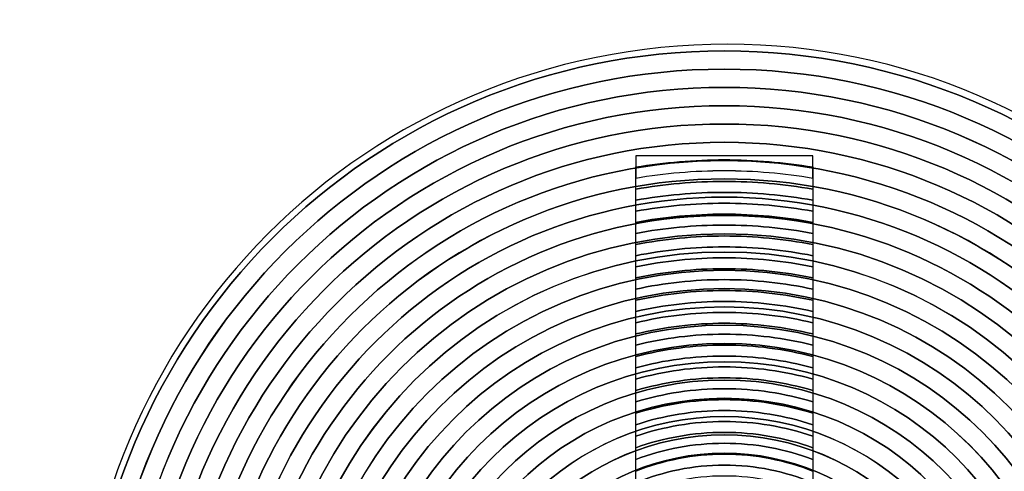
# Model space of a CAD drawing. Units: inches. Extents: x -245 to 245, y -144 to 532.
# Drawn here: x -74 to -70, y 362 to 364 of the extents above; entities that cross this region are included whole.
import ezdxf

# ---------------------------------------------------------------- set-up
doc = ezdxf.new("R2010")
doc.units = ezdxf.units.IN
doc.header["$MEASUREMENT"] = 0
doc.layers.add('Layer 1', color=7, linetype='Continuous')

msp = doc.modelspace()

# ---------------------------------------------------------------- linework, layer by layer
at = {"layer": 'Layer 1', "color": 250}
for points, knots in [([(-244.9157, 374.4219), (-244.9157, 374.4219), (185.0843, 374.4219), (185.0843, 374.4219), (185.0843, 374.4219), (185.0843, 374.4219), (185.0843, 289.4219), (185.0843, 289.4219), (185.0843, 289.4219), (185.0843, 289.4219), (-244.9157, 289.4219), (-244.9157, 289.4219), (-244.9157, 289.4219), (-244.9157, 289.4219), (-244.9157, 374.4219), (-244.9157, 374.4219)], [0, 0, 0, 0, 0.2, 0.2, 0.2, 0.2, 0.4, 0.4, 0.4, 0.4, 0.6, 0.6, 0.6, 0.6, 1, 1, 1, 1]), ([(-70.5386, 362.9617), (-70.6609, 362.984), (-70.7868, 362.9957), (-70.9155, 362.9957), (-70.9155, 362.9957), (-71.0442, 362.9957), (-71.1701, 362.984), (-71.2924, 362.9617), (-71.2924, 362.9617), (-71.2924, 362.9617), (-71.2924, 362.8672), (-71.2924, 362.8672), (-71.2924, 362.8672), (-71.1704, 362.8906), (-71.0444, 362.9029), (-70.9155, 362.9029), (-70.9155, 362.9029), (-70.7866, 362.9029), (-70.6606, 362.8906), (-70.5386, 362.8672), (-70.5386, 362.8672), (-70.5386, 362.8672), (-70.5386, 362.9617), (-70.5386, 362.9617)], [0, 0, 0, 0, 0.142857, 0.142857, 0.142857, 0.142857, 0.285714, 0.285714, 0.285714, 0.285714, 0.428571, 0.428571, 0.428571, 0.428571, 0.571429, 0.571429, 0.571429, 0.571429, 0.714286, 0.714286, 0.714286, 0.714286, 1, 1, 1, 1]), ([(-70.5386, 362.9144), (-70.6607, 362.9372), (-70.7867, 362.9493), (-70.9155, 362.9493), (-70.9155, 362.9493), (-71.0443, 362.9493), (-71.1703, 362.9372), (-71.2924, 362.9144), (-71.2924, 362.9144), (-71.2924, 362.9144), (-71.2924, 362.8199), (-71.2924, 362.8199), (-71.2924, 362.8199), (-71.1704, 362.8438), (-71.0445, 362.8565), (-70.9155, 362.8565), (-70.9155, 362.8565), (-70.7865, 362.8565), (-70.6606, 362.8438), (-70.5386, 362.8199), (-70.5386, 362.8199), (-70.5386, 362.8199), (-70.5386, 362.9144), (-70.5386, 362.9144)], [0, 0, 0, 0, 0.142857, 0.142857, 0.142857, 0.142857, 0.285714, 0.285714, 0.285714, 0.285714, 0.428571, 0.428571, 0.428571, 0.428571, 0.571429, 0.571429, 0.571429, 0.571429, 0.714286, 0.714286, 0.714286, 0.714286, 1, 1, 1, 1]), ([(-70.5386, 362.8672), (-70.6606, 362.8906), (-70.7866, 362.9029), (-70.9155, 362.9029), (-70.9155, 362.9029), (-71.0444, 362.9029), (-71.1704, 362.8906), (-71.2924, 362.8672), (-71.2924, 362.8672), (-71.2924, 362.8672), (-71.2924, 362.7727), (-71.2924, 362.7727), (-71.2924, 362.7727), (-71.1706, 362.7971), (-71.0445, 362.8101), (-70.9155, 362.8101), (-70.9155, 362.8101), (-70.7865, 362.8101), (-70.6604, 362.7971), (-70.5386, 362.7727), (-70.5386, 362.7727), (-70.5386, 362.7727), (-70.5386, 362.8672), (-70.5386, 362.8672)], [0, 0, 0, 0, 0.142857, 0.142857, 0.142857, 0.142857, 0.285714, 0.285714, 0.285714, 0.285714, 0.428571, 0.428571, 0.428571, 0.428571, 0.571429, 0.571429, 0.571429, 0.571429, 0.714286, 0.714286, 0.714286, 0.714286, 1, 1, 1, 1]), ([(-70.5386, 362.8199), (-70.6606, 362.8438), (-70.7865, 362.8565), (-70.9155, 362.8565), (-70.9155, 362.8565), (-71.0445, 362.8565), (-71.1704, 362.8438), (-71.2924, 362.8199), (-71.2924, 362.8199), (-71.2924, 362.8199), (-71.2924, 362.7254), (-71.2924, 362.7254), (-71.2924, 362.7254), (-71.1707, 362.7505), (-71.0446, 362.7637), (-70.9155, 362.7637), (-70.9155, 362.7637), (-70.7864, 362.7637), (-70.6603, 362.7505), (-70.5386, 362.7254), (-70.5386, 362.7254), (-70.5386, 362.7254), (-70.5386, 362.8199), (-70.5386, 362.8199)], [0, 0, 0, 0, 0.142857, 0.142857, 0.142857, 0.142857, 0.285714, 0.285714, 0.285714, 0.285714, 0.428571, 0.428571, 0.428571, 0.428571, 0.571429, 0.571429, 0.571429, 0.571429, 0.714286, 0.714286, 0.714286, 0.714286, 1, 1, 1, 1]), ([(-70.5386, 362.7727), (-70.6604, 362.7971), (-70.7865, 362.8101), (-70.9155, 362.8101), (-70.9155, 362.8101), (-71.0445, 362.8101), (-71.1706, 362.7971), (-71.2924, 362.7727), (-71.2924, 362.7727), (-71.2924, 362.7727), (-71.2924, 362.6779), (-71.2924, 362.6779), (-71.2924, 362.6779), (-71.1708, 362.7036), (-71.0448, 362.7173), (-70.9155, 362.7173), (-70.9155, 362.7173), (-70.7862, 362.7173), (-70.6602, 362.7036), (-70.5386, 362.6779), (-70.5386, 362.6779), (-70.5386, 362.6779), (-70.5386, 362.7727), (-70.5386, 362.7727)], [0, 0, 0, 0, 0.142857, 0.142857, 0.142857, 0.142857, 0.285714, 0.285714, 0.285714, 0.285714, 0.428571, 0.428571, 0.428571, 0.428571, 0.571429, 0.571429, 0.571429, 0.571429, 0.714286, 0.714286, 0.714286, 0.714286, 1, 1, 1, 1]), ([(-70.5386, 362.7254), (-70.6603, 362.7505), (-70.7864, 362.7637), (-70.9155, 362.7637), (-70.9155, 362.7637), (-71.0446, 362.7637), (-71.1707, 362.7505), (-71.2924, 362.7254), (-71.2924, 362.7254), (-71.2924, 362.7254), (-71.2924, 362.6304), (-71.2924, 362.6304), (-71.2924, 362.6304), (-71.171, 362.6569), (-71.0449, 362.6709), (-70.9155, 362.6709), (-70.9155, 362.6709), (-70.7861, 362.6709), (-70.66, 362.6569), (-70.5386, 362.6304), (-70.5386, 362.6304), (-70.5386, 362.6304), (-70.5386, 362.7254), (-70.5386, 362.7254)], [0, 0, 0, 0, 0.142857, 0.142857, 0.142857, 0.142857, 0.285714, 0.285714, 0.285714, 0.285714, 0.428571, 0.428571, 0.428571, 0.428571, 0.571429, 0.571429, 0.571429, 0.571429, 0.714286, 0.714286, 0.714286, 0.714286, 1, 1, 1, 1]), ([(-70.5386, 362.6779), (-70.6602, 362.7036), (-70.7862, 362.7173), (-70.9155, 362.7173), (-70.9155, 362.7173), (-71.0448, 362.7173), (-71.1708, 362.7036), (-71.2924, 362.6779), (-71.2924, 362.6779), (-71.2924, 362.6779), (-71.2924, 362.5829), (-71.2924, 362.5829), (-71.2924, 362.5829), (-71.1711, 362.6101), (-71.045, 362.6245), (-70.9155, 362.6245), (-70.9155, 362.6245), (-70.786, 362.6245), (-70.6599, 362.6101), (-70.5386, 362.5829), (-70.5386, 362.5829), (-70.5386, 362.5829), (-70.5386, 362.6779), (-70.5386, 362.6779)], [0, 0, 0, 0, 0.142857, 0.142857, 0.142857, 0.142857, 0.285714, 0.285714, 0.285714, 0.285714, 0.428571, 0.428571, 0.428571, 0.428571, 0.571429, 0.571429, 0.571429, 0.571429, 0.714286, 0.714286, 0.714286, 0.714286, 1, 1, 1, 1]), ([(-70.5386, 362.6304), (-70.66, 362.6569), (-70.7861, 362.6709), (-70.9155, 362.6709), (-70.9155, 362.6709), (-71.0449, 362.6709), (-71.171, 362.6569), (-71.2924, 362.6304), (-71.2924, 362.6304), (-71.2924, 362.6304), (-71.2924, 362.5354), (-71.2924, 362.5354), (-71.2924, 362.5354), (-71.1713, 362.5633), (-71.0451, 362.5781), (-70.9155, 362.5781), (-70.9155, 362.5781), (-70.7859, 362.5781), (-70.6597, 362.5633), (-70.5386, 362.5354), (-70.5386, 362.5354), (-70.5386, 362.5354), (-70.5386, 362.6304), (-70.5386, 362.6304)], [0, 0, 0, 0, 0.142857, 0.142857, 0.142857, 0.142857, 0.285714, 0.285714, 0.285714, 0.285714, 0.428571, 0.428571, 0.428571, 0.428571, 0.571429, 0.571429, 0.571429, 0.571429, 0.714286, 0.714286, 0.714286, 0.714286, 1, 1, 1, 1]), ([(-70.5386, 362.5829), (-70.6599, 362.6101), (-70.786, 362.6245), (-70.9155, 362.6245), (-70.9155, 362.6245), (-71.045, 362.6245), (-71.1711, 362.6101), (-71.2924, 362.5829), (-71.2924, 362.5829), (-71.2924, 362.5829), (-71.2924, 362.4876), (-71.2924, 362.4876), (-71.2924, 362.4876), (-71.1714, 362.5164), (-71.0453, 362.5317), (-70.9155, 362.5317), (-70.9155, 362.5317), (-70.7857, 362.5317), (-70.6596, 362.5164), (-70.5386, 362.4876), (-70.5386, 362.4876), (-70.5386, 362.4876), (-70.5386, 362.5829), (-70.5386, 362.5829)], [0, 0, 0, 0, 0.142857, 0.142857, 0.142857, 0.142857, 0.285714, 0.285714, 0.285714, 0.285714, 0.428571, 0.428571, 0.428571, 0.428571, 0.571429, 0.571429, 0.571429, 0.571429, 0.714286, 0.714286, 0.714286, 0.714286, 1, 1, 1, 1]), ([(-70.5386, 362.5354), (-70.6597, 362.5633), (-70.7859, 362.5781), (-70.9155, 362.5781), (-70.9155, 362.5781), (-71.0451, 362.5781), (-71.1713, 362.5633), (-71.2924, 362.5354), (-71.2924, 362.5354), (-71.2924, 362.5354), (-71.2924, 362.4398), (-71.2924, 362.4398), (-71.2924, 362.4398), (-71.1717, 362.4694), (-71.0454, 362.4853), (-70.9155, 362.4853), (-70.9155, 362.4853), (-70.7856, 362.4853), (-70.6593, 362.4694), (-70.5386, 362.4398), (-70.5386, 362.4398), (-70.5386, 362.4398), (-70.5386, 362.5354), (-70.5386, 362.5354)], [0, 0, 0, 0, 0.142857, 0.142857, 0.142857, 0.142857, 0.285714, 0.285714, 0.285714, 0.285714, 0.428571, 0.428571, 0.428571, 0.428571, 0.571429, 0.571429, 0.571429, 0.571429, 0.714286, 0.714286, 0.714286, 0.714286, 1, 1, 1, 1]), ([(-70.5386, 362.4876), (-70.6596, 362.5164), (-70.7857, 362.5317), (-70.9155, 362.5317), (-70.9155, 362.5317), (-71.0453, 362.5317), (-71.1714, 362.5164), (-71.2924, 362.4876), (-71.2924, 362.4876), (-71.2924, 362.4876), (-71.2924, 362.3921), (-71.2924, 362.3921), (-71.2924, 362.3921), (-71.1718, 362.4227), (-71.0456, 362.4389), (-70.9155, 362.4389), (-70.9155, 362.4389), (-70.7854, 362.4389), (-70.6592, 362.4227), (-70.5386, 362.3921), (-70.5386, 362.3921), (-70.5386, 362.3921), (-70.5386, 362.4876), (-70.5386, 362.4876)], [0, 0, 0, 0, 0.142857, 0.142857, 0.142857, 0.142857, 0.285714, 0.285714, 0.285714, 0.285714, 0.428571, 0.428571, 0.428571, 0.428571, 0.571429, 0.571429, 0.571429, 0.571429, 0.714286, 0.714286, 0.714286, 0.714286, 1, 1, 1, 1]), ([(-70.5386, 362.4398), (-70.6593, 362.4694), (-70.7856, 362.4853), (-70.9155, 362.4853), (-70.9155, 362.4853), (-71.0454, 362.4853), (-71.1717, 362.4694), (-71.2924, 362.4398), (-71.2924, 362.4398), (-71.2924, 362.4398), (-71.2924, 362.3441), (-71.2924, 362.3441), (-71.2924, 362.3441), (-71.172, 362.3756), (-71.0457, 362.3925), (-70.9155, 362.3925), (-70.9155, 362.3925), (-70.7853, 362.3925), (-70.659, 362.3756), (-70.5386, 362.3441), (-70.5386, 362.3441), (-70.5386, 362.3441), (-70.5386, 362.4398), (-70.5386, 362.4398)], [0, 0, 0, 0, 0.142857, 0.142857, 0.142857, 0.142857, 0.285714, 0.285714, 0.285714, 0.285714, 0.428571, 0.428571, 0.428571, 0.428571, 0.571429, 0.571429, 0.571429, 0.571429, 0.714286, 0.714286, 0.714286, 0.714286, 1, 1, 1, 1]), ([(-70.5386, 362.3921), (-70.6592, 362.4227), (-70.7854, 362.4389), (-70.9155, 362.4389), (-70.9155, 362.4389), (-71.0456, 362.4389), (-71.1718, 362.4227), (-71.2924, 362.3921), (-71.2924, 362.3921), (-71.2924, 362.3921), (-71.2924, 362.2961), (-71.2924, 362.2961), (-71.2924, 362.2961), (-71.1722, 362.3286), (-71.0459, 362.3461), (-70.9155, 362.3461), (-70.9155, 362.3461), (-70.7851, 362.3461), (-70.6588, 362.3286), (-70.5386, 362.2961), (-70.5386, 362.2961), (-70.5386, 362.2961), (-70.5386, 362.3921), (-70.5386, 362.3921)], [0, 0, 0, 0, 0.142857, 0.142857, 0.142857, 0.142857, 0.285714, 0.285714, 0.285714, 0.285714, 0.428571, 0.428571, 0.428571, 0.428571, 0.571429, 0.571429, 0.571429, 0.571429, 0.714286, 0.714286, 0.714286, 0.714286, 1, 1, 1, 1]), ([(-70.5386, 362.3441), (-70.659, 362.3756), (-70.7853, 362.3925), (-70.9155, 362.3925), (-70.9155, 362.3925), (-71.0457, 362.3925), (-71.172, 362.3756), (-71.2924, 362.3441), (-71.2924, 362.3441), (-71.2924, 362.3441), (-71.2924, 362.248), (-71.2924, 362.248), (-71.2924, 362.248), (-71.1725, 362.2817), (-71.0461, 362.2997), (-70.9155, 362.2997), (-70.9155, 362.2997), (-70.7849, 362.2997), (-70.6585, 362.2817), (-70.5386, 362.248), (-70.5386, 362.248), (-70.5386, 362.248), (-70.5386, 362.3441), (-70.5386, 362.3441)], [0, 0, 0, 0, 0.142857, 0.142857, 0.142857, 0.142857, 0.285714, 0.285714, 0.285714, 0.285714, 0.428571, 0.428571, 0.428571, 0.428571, 0.571429, 0.571429, 0.571429, 0.571429, 0.714286, 0.714286, 0.714286, 0.714286, 1, 1, 1, 1]), ([(-70.5386, 362.2961), (-70.6588, 362.3286), (-70.7851, 362.3461), (-70.9155, 362.3461), (-70.9155, 362.3461), (-71.0459, 362.3461), (-71.1722, 362.3286), (-71.2924, 362.2961), (-71.2924, 362.2961), (-71.2924, 362.2961), (-71.2924, 362.1997), (-71.2924, 362.1997), (-71.2924, 362.1997), (-71.1728, 362.2345), (-71.0463, 362.2533), (-70.9155, 362.2533), (-70.9155, 362.2533), (-70.7847, 362.2533), (-70.6582, 362.2345), (-70.5386, 362.1997), (-70.5386, 362.1997), (-70.5386, 362.1997), (-70.5386, 362.2961), (-70.5386, 362.2961)], [0, 0, 0, 0, 0.142857, 0.142857, 0.142857, 0.142857, 0.285714, 0.285714, 0.285714, 0.285714, 0.428571, 0.428571, 0.428571, 0.428571, 0.571429, 0.571429, 0.571429, 0.571429, 0.714286, 0.714286, 0.714286, 0.714286, 1, 1, 1, 1]), ([(-70.5386, 362.248), (-70.6585, 362.2817), (-70.7849, 362.2997), (-70.9155, 362.2997), (-70.9155, 362.2997), (-71.0461, 362.2997), (-71.1725, 362.2817), (-71.2924, 362.248), (-71.2924, 362.248), (-71.2924, 362.248), (-71.2924, 362.1513), (-71.2924, 362.1513), (-71.2924, 362.1513), (-71.1731, 362.1874), (-71.0466, 362.2069), (-70.9155, 362.2069), (-70.9155, 362.2069), (-70.7844, 362.2069), (-70.6579, 362.1874), (-70.5386, 362.1513), (-70.5386, 362.1513), (-70.5386, 362.1513), (-70.5386, 362.248), (-70.5386, 362.248)], [0, 0, 0, 0, 0.142857, 0.142857, 0.142857, 0.142857, 0.285714, 0.285714, 0.285714, 0.285714, 0.428571, 0.428571, 0.428571, 0.428571, 0.571429, 0.571429, 0.571429, 0.571429, 0.714286, 0.714286, 0.714286, 0.714286, 1, 1, 1, 1]), ([(-70.5386, 362.1997), (-70.6582, 362.2345), (-70.7847, 362.2533), (-70.9155, 362.2533), (-70.9155, 362.2533), (-71.0463, 362.2533), (-71.1728, 362.2345), (-71.2924, 362.1997), (-71.2924, 362.1997), (-71.2924, 362.1997), (-71.2924, 362.1028), (-71.2924, 362.1028), (-71.2924, 362.1028), (-71.1735, 362.1403), (-71.0468, 362.1605), (-70.9155, 362.1605), (-70.9155, 362.1605), (-70.7842, 362.1605), (-70.6575, 362.1403), (-70.5386, 362.1028), (-70.5386, 362.1028), (-70.5386, 362.1028), (-70.5386, 362.1997), (-70.5386, 362.1997)], [0, 0, 0, 0, 0.142857, 0.142857, 0.142857, 0.142857, 0.285714, 0.285714, 0.285714, 0.285714, 0.428571, 0.428571, 0.428571, 0.428571, 0.571429, 0.571429, 0.571429, 0.571429, 0.714286, 0.714286, 0.714286, 0.714286, 1, 1, 1, 1]), ([(-70.5386, 362.1513), (-70.6579, 362.1874), (-70.7844, 362.2069), (-70.9155, 362.2069), (-70.9155, 362.2069), (-71.0466, 362.2069), (-71.1731, 362.1874), (-71.2924, 362.1513), (-71.2924, 362.1513), (-71.2924, 362.1513), (-71.2924, 362.054), (-71.2924, 362.054), (-71.2924, 362.054), (-71.1738, 362.093), (-71.0471, 362.1141), (-70.9155, 362.1141), (-70.9155, 362.1141), (-70.7839, 362.1141), (-70.6572, 362.093), (-70.5386, 362.054), (-70.5386, 362.054), (-70.5386, 362.054), (-70.5386, 362.1513), (-70.5386, 362.1513)], [0, 0, 0, 0, 0.142857, 0.142857, 0.142857, 0.142857, 0.285714, 0.285714, 0.285714, 0.285714, 0.428571, 0.428571, 0.428571, 0.428571, 0.571429, 0.571429, 0.571429, 0.571429, 0.714286, 0.714286, 0.714286, 0.714286, 1, 1, 1, 1]), ([(-70.5386, 362.1028), (-70.6575, 362.1403), (-70.7842, 362.1605), (-70.9155, 362.1605), (-70.9155, 362.1605), (-71.0468, 362.1605), (-71.1735, 362.1403), (-71.2924, 362.1028), (-71.2924, 362.1028), (-71.2924, 362.1028), (-71.2924, 362.005), (-71.2924, 362.005), (-71.2924, 362.005), (-71.1742, 362.0456), (-71.0474, 362.0677), (-70.9155, 362.0677), (-70.9155, 362.0677), (-70.7836, 362.0677), (-70.6568, 362.0456), (-70.5386, 362.005), (-70.5386, 362.005), (-70.5386, 362.005), (-70.5386, 362.1028), (-70.5386, 362.1028)], [0, 0, 0, 0, 0.142857, 0.142857, 0.142857, 0.142857, 0.285714, 0.285714, 0.285714, 0.285714, 0.428571, 0.428571, 0.428571, 0.428571, 0.571429, 0.571429, 0.571429, 0.571429, 0.714286, 0.714286, 0.714286, 0.714286, 1, 1, 1, 1]), ([(-70.5386, 362.054), (-70.6572, 362.093), (-70.7839, 362.1141), (-70.9155, 362.1141), (-70.9155, 362.1141), (-71.0471, 362.1141), (-71.1738, 362.093), (-71.2924, 362.054), (-71.2924, 362.054), (-71.2924, 362.054), (-71.2924, 361.9558), (-71.2924, 361.9558), (-71.2924, 361.9558), (-71.1746, 361.9982), (-71.0478, 362.0213), (-70.9155, 362.0213), (-70.9155, 362.0213), (-70.7832, 362.0213), (-70.6564, 361.9982), (-70.5386, 361.9558), (-70.5386, 361.9558), (-70.5386, 361.9558), (-70.5386, 362.054), (-70.5386, 362.054)], [0, 0, 0, 0, 0.142857, 0.142857, 0.142857, 0.142857, 0.285714, 0.285714, 0.285714, 0.285714, 0.428571, 0.428571, 0.428571, 0.428571, 0.571429, 0.571429, 0.571429, 0.571429, 0.714286, 0.714286, 0.714286, 0.714286, 1, 1, 1, 1]), ([(-70.5386, 362.005), (-70.6568, 362.0456), (-70.7836, 362.0677), (-70.9155, 362.0677), (-70.9155, 362.0677), (-71.0474, 362.0677), (-71.1742, 362.0456), (-71.2924, 362.005), (-71.2924, 362.005), (-71.2924, 362.005), (-71.2924, 361.9063), (-71.2924, 361.9063), (-71.2924, 361.9063), (-71.1752, 361.9506), (-71.0482, 361.9749), (-70.9155, 361.9749), (-70.9155, 361.9749), (-70.7828, 361.9749), (-70.6558, 361.9506), (-70.5386, 361.9063), (-70.5386, 361.9063), (-70.5386, 361.9063), (-70.5386, 362.005), (-70.5386, 362.005)], [0, 0, 0, 0, 0.142857, 0.142857, 0.142857, 0.142857, 0.285714, 0.285714, 0.285714, 0.285714, 0.428571, 0.428571, 0.428571, 0.428571, 0.571429, 0.571429, 0.571429, 0.571429, 0.714286, 0.714286, 0.714286, 0.714286, 1, 1, 1, 1]), ([(-70.5386, 361.9558), (-70.6564, 361.9982), (-70.7832, 362.0213), (-70.9155, 362.0213), (-70.9155, 362.0213), (-71.0478, 362.0213), (-71.1746, 361.9982), (-71.2924, 361.9558), (-71.2924, 361.9558), (-71.2924, 361.9558), (-71.2924, 361.8566), (-71.2924, 361.8566), (-71.2924, 361.8566), (-71.1758, 361.903), (-71.0486, 361.9285), (-70.9155, 361.9285), (-70.9155, 361.9285), (-70.7824, 361.9285), (-70.6552, 361.903), (-70.5386, 361.8566), (-70.5386, 361.8566), (-70.5386, 361.8566), (-70.5386, 361.9558), (-70.5386, 361.9558)], [0, 0, 0, 0, 0.142857, 0.142857, 0.142857, 0.142857, 0.285714, 0.285714, 0.285714, 0.285714, 0.428571, 0.428571, 0.428571, 0.428571, 0.571429, 0.571429, 0.571429, 0.571429, 0.714286, 0.714286, 0.714286, 0.714286, 1, 1, 1, 1]), ([(-70.5386, 361.9063), (-70.6558, 361.9506), (-70.7828, 361.9749), (-70.9155, 361.9749), (-70.9155, 361.9749), (-71.0482, 361.9749), (-71.1752, 361.9506), (-71.2924, 361.9063), (-71.2924, 361.9063), (-71.2924, 361.9063), (-71.2924, 361.8065), (-71.2924, 361.8065), (-71.2924, 361.8065), (-71.1764, 361.8552), (-71.0491, 361.8821), (-70.9155, 361.8821), (-70.9155, 361.8821), (-70.7819, 361.8821), (-70.6546, 361.8552), (-70.5386, 361.8065), (-70.5386, 361.8065), (-70.5386, 361.8065), (-70.5386, 361.9063), (-70.5386, 361.9063)], [0, 0, 0, 0, 0.142857, 0.142857, 0.142857, 0.142857, 0.285714, 0.285714, 0.285714, 0.285714, 0.428571, 0.428571, 0.428571, 0.428571, 0.571429, 0.571429, 0.571429, 0.571429, 0.714286, 0.714286, 0.714286, 0.714286, 1, 1, 1, 1]), ([(-70.5386, 361.8566), (-70.6552, 361.903), (-70.7824, 361.9285), (-70.9155, 361.9285), (-70.9155, 361.9285), (-71.0486, 361.9285), (-71.1758, 361.903), (-71.2924, 361.8566), (-71.2924, 361.8566), (-71.2924, 361.8566), (-71.2924, 361.7559), (-71.2924, 361.7559), (-71.2924, 361.7559), (-71.1772, 361.8072), (-71.0497, 361.8357), (-70.9155, 361.8357), (-70.9155, 361.8357), (-70.7813, 361.8357), (-70.6538, 361.8072), (-70.5386, 361.7559), (-70.5386, 361.7559), (-70.5386, 361.7559), (-70.5386, 361.8566), (-70.5386, 361.8566)], [0, 0, 0, 0, 0.142857, 0.142857, 0.142857, 0.142857, 0.285714, 0.285714, 0.285714, 0.285714, 0.428571, 0.428571, 0.428571, 0.428571, 0.571429, 0.571429, 0.571429, 0.571429, 0.714286, 0.714286, 0.714286, 0.714286, 1, 1, 1, 1]), ([(-70.5386, 361.8065), (-70.6546, 361.8552), (-70.7819, 361.8821), (-70.9155, 361.8821), (-70.9155, 361.8821), (-71.0491, 361.8821), (-71.1764, 361.8552), (-71.2924, 361.8065), (-71.2924, 361.8065), (-71.2924, 361.8065), (-71.2924, 361.7048), (-71.2924, 361.7048), (-71.2924, 361.7048), (-71.1781, 361.7589), (-71.0503, 361.7893), (-70.9155, 361.7893), (-70.9155, 361.7893), (-70.7807, 361.7893), (-70.6529, 361.7589), (-70.5386, 361.7048), (-70.5386, 361.7048), (-70.5386, 361.7048), (-70.5386, 361.8065), (-70.5386, 361.8065)], [0, 0, 0, 0, 0.142857, 0.142857, 0.142857, 0.142857, 0.285714, 0.285714, 0.285714, 0.285714, 0.428571, 0.428571, 0.428571, 0.428571, 0.571429, 0.571429, 0.571429, 0.571429, 0.714286, 0.714286, 0.714286, 0.714286, 1, 1, 1, 1])]:
    msp.add_open_spline(points, degree=3, knots=knots, dxfattribs=at)
at = {"layer": 'Layer 1', "color": 7, "lineweight": 50}
msp.add_open_spline([(-54.2443, 368.1661), (-54.2443, 368.1661), (-30.4183, 368.172), (-30.4183, 368.172), (-30.4183, 368.172), (-30.4183, 368.172), (-23.4157, 360.5222), (-23.4157, 360.5222), (-23.4157, 360.5222), (-23.4157, 360.5222), (-23.4157, 333.172), (-23.4157, 333.172), (-23.4157, 333.172), (-23.4157, 333.172), (-80.9157, 333.172), (-80.9157, 333.172), (-80.9157, 333.172), (-80.9157, 333.172), (-80.9157, 368.172), (-80.9157, 368.172)], degree=3, knots=[0, 0, 0, 0, 0.166667, 0.166667, 0.166667, 0.166667, 0.333333, 0.333333, 0.333333, 0.333333, 0.5, 0.5, 0.5, 0.5, 0.666667, 0.666667, 0.666667, 0.666667, 1, 1, 1, 1], dxfattribs=at)
at = {"layer": 'Layer 1', "color": 251}
for points, knots in [([(-70.9015, 363.6717), (-69.3939, 363.6717), (-68.1655, 362.4433), (-68.1655, 360.9077), (-68.1655, 360.9077), (-68.1655, 359.4001), (-69.3939, 358.1717), (-70.9015, 358.1717), (-70.9015, 358.1717), (-72.4371, 358.1717), (-73.6655, 359.4001), (-73.6655, 360.9077), (-73.6655, 360.9077), (-73.6655, 362.4433), (-72.4371, 363.6717), (-70.9015, 363.6717)], [0, 0, 0, 0, 0.2, 0.2, 0.2, 0.2, 0.4, 0.4, 0.4, 0.4, 0.6, 0.6, 0.6, 0.6, 1, 1, 1, 1]), ([(-70.9015, 363.6717), (-69.3939, 363.6717), (-68.1655, 362.4433), (-68.1655, 360.9077), (-68.1655, 360.9077), (-68.1655, 359.4001), (-69.3939, 358.1717), (-70.9015, 358.1717), (-70.9015, 358.1717), (-72.4371, 358.1717), (-73.6655, 359.4001), (-73.6655, 360.9077), (-73.6655, 360.9077), (-73.6655, 362.4433), (-72.4371, 363.6717), (-70.9015, 363.6717)], [0, 0, 0, 0, 0.2, 0.2, 0.2, 0.2, 0.4, 0.4, 0.4, 0.4, 0.6, 0.6, 0.6, 0.6, 1, 1, 1, 1]), ([(-68.1933, 360.9217), (-68.1933, 359.4184), (-69.4122, 358.1995), (-70.9155, 358.1995), (-70.9155, 358.1995), (-72.4188, 358.1995), (-73.6377, 359.4184), (-73.6377, 360.9217), (-73.6377, 360.9217), (-73.6377, 362.425), (-72.4188, 363.6439), (-70.9155, 363.6439), (-70.9155, 363.6439), (-69.4122, 363.6439), (-68.1933, 362.425), (-68.1933, 360.9217)], [0, 0, 0, 0, 0.2, 0.2, 0.2, 0.2, 0.4, 0.4, 0.4, 0.4, 0.6, 0.6, 0.6, 0.6, 1, 1, 1, 1]), ([(-68.1933, 360.9217), (-68.1933, 362.425), (-69.4122, 363.6439), (-70.9155, 363.6439), (-70.9155, 363.6439), (-72.4188, 363.6439), (-73.6377, 362.425), (-73.6377, 360.9217), (-73.6377, 360.9217), (-73.6377, 359.4184), (-72.4188, 358.1995), (-70.9155, 358.1995), (-70.9155, 358.1995), (-69.4122, 358.1995), (-68.1933, 359.4184), (-68.1933, 360.9217)], [0, 0, 0, 0, 0.2, 0.2, 0.2, 0.2, 0.4, 0.4, 0.4, 0.4, 0.6, 0.6, 0.6, 0.6, 1, 1, 1, 1]), ([(-68.271, 360.9217), (-68.271, 362.382), (-69.4552, 363.5662), (-70.9155, 363.5662), (-70.9155, 363.5662), (-72.3758, 363.5662), (-73.56, 362.382), (-73.56, 360.9217), (-73.56, 360.9217), (-73.56, 359.4614), (-72.3758, 358.2772), (-70.9155, 358.2772), (-70.9155, 358.2772), (-69.4552, 358.2772), (-68.271, 359.4614), (-68.271, 360.9217)], [0, 0, 0, 0, 0.2, 0.2, 0.2, 0.2, 0.4, 0.4, 0.4, 0.4, 0.6, 0.6, 0.6, 0.6, 1, 1, 1, 1]), ([(-68.2711, 360.9217), (-68.2711, 359.4614), (-69.4552, 358.2773), (-70.9155, 358.2773), (-70.9155, 358.2773), (-72.3758, 358.2773), (-73.5599, 359.4614), (-73.5599, 360.9217), (-73.5599, 360.9217), (-73.5599, 362.382), (-72.3758, 363.5661), (-70.9155, 363.5661), (-70.9155, 363.5661), (-69.4552, 363.5661), (-68.2711, 362.382), (-68.2711, 360.9217)], [0, 0, 0, 0, 0.2, 0.2, 0.2, 0.2, 0.4, 0.4, 0.4, 0.4, 0.6, 0.6, 0.6, 0.6, 1, 1, 1, 1]), ([(-68.3487, 360.9217), (-68.3487, 359.5043), (-69.4981, 358.3549), (-70.9155, 358.3549), (-70.9155, 358.3549), (-72.3329, 358.3549), (-73.4823, 359.5043), (-73.4823, 360.9217), (-73.4823, 360.9217), (-73.4823, 362.3391), (-72.3329, 363.4885), (-70.9155, 363.4885), (-70.9155, 363.4885), (-69.4981, 363.4885), (-68.3487, 362.3391), (-68.3487, 360.9217)], [0, 0, 0, 0, 0.2, 0.2, 0.2, 0.2, 0.4, 0.4, 0.4, 0.4, 0.6, 0.6, 0.6, 0.6, 1, 1, 1, 1]), ([(-68.3488, 360.9217), (-68.3488, 362.3391), (-69.4981, 363.4884), (-70.9155, 363.4884), (-70.9155, 363.4884), (-72.3329, 363.4884), (-73.4822, 362.3391), (-73.4822, 360.9217), (-73.4822, 360.9217), (-73.4822, 359.5043), (-72.3329, 358.355), (-70.9155, 358.355), (-70.9155, 358.355), (-69.4981, 358.355), (-68.3488, 359.5043), (-68.3488, 360.9217)], [0, 0, 0, 0, 0.2, 0.2, 0.2, 0.2, 0.4, 0.4, 0.4, 0.4, 0.6, 0.6, 0.6, 0.6, 1, 1, 1, 1]), ([(-68.4266, 360.9217), (-68.4266, 359.5473), (-69.5411, 358.4328), (-70.9155, 358.4328), (-70.9155, 358.4328), (-72.2899, 358.4328), (-73.4044, 359.5473), (-73.4044, 360.9217), (-73.4044, 360.9217), (-73.4044, 362.2961), (-72.2899, 363.4106), (-70.9155, 363.4106), (-70.9155, 363.4106), (-69.5411, 363.4106), (-68.4266, 362.2961), (-68.4266, 360.9217)], [0, 0, 0, 0, 0.2, 0.2, 0.2, 0.2, 0.4, 0.4, 0.4, 0.4, 0.6, 0.6, 0.6, 0.6, 1, 1, 1, 1]), ([(-68.4266, 360.9217), (-68.4266, 362.2961), (-69.5411, 363.4106), (-70.9155, 363.4106), (-70.9155, 363.4106), (-72.2899, 363.4106), (-73.4044, 362.2961), (-73.4044, 360.9217), (-73.4044, 360.9217), (-73.4044, 359.5473), (-72.2899, 358.4328), (-70.9155, 358.4328), (-70.9155, 358.4328), (-69.5411, 358.4328), (-68.4266, 359.5473), (-68.4266, 360.9217)], [0, 0, 0, 0, 0.2, 0.2, 0.2, 0.2, 0.4, 0.4, 0.4, 0.4, 0.6, 0.6, 0.6, 0.6, 1, 1, 1, 1]), ([(-68.5044, 360.9217), (-68.5044, 359.5902), (-69.584, 358.5106), (-70.9155, 358.5106), (-70.9155, 358.5106), (-72.247, 358.5106), (-73.3266, 359.5902), (-73.3266, 360.9217), (-73.3266, 360.9217), (-73.3266, 362.2532), (-72.247, 363.3328), (-70.9155, 363.3328), (-70.9155, 363.3328), (-69.584, 363.3328), (-68.5044, 362.2532), (-68.5044, 360.9217)], [0, 0, 0, 0, 0.2, 0.2, 0.2, 0.2, 0.4, 0.4, 0.4, 0.4, 0.6, 0.6, 0.6, 0.6, 1, 1, 1, 1]), ([(-68.5044, 360.9217), (-68.5044, 362.2532), (-69.584, 363.3328), (-70.9155, 363.3328), (-70.9155, 363.3328), (-72.247, 363.3328), (-73.3266, 362.2532), (-73.3266, 360.9217), (-73.3266, 360.9217), (-73.3266, 359.5902), (-72.247, 358.5106), (-70.9155, 358.5106), (-70.9155, 358.5106), (-69.584, 358.5106), (-68.5044, 359.5902), (-68.5044, 360.9217)], [0, 0, 0, 0, 0.2, 0.2, 0.2, 0.2, 0.4, 0.4, 0.4, 0.4, 0.6, 0.6, 0.6, 0.6, 1, 1, 1, 1]), ([(-68.5822, 360.9217), (-68.5822, 359.6332), (-69.627, 358.5884), (-70.9155, 358.5884), (-70.9155, 358.5884), (-72.204, 358.5884), (-73.2488, 359.6332), (-73.2488, 360.9217), (-73.2488, 360.9217), (-73.2488, 362.2102), (-72.204, 363.255), (-70.9155, 363.255), (-70.9155, 363.255), (-69.627, 363.255), (-68.5822, 362.2102), (-68.5822, 360.9217)], [0, 0, 0, 0, 0.2, 0.2, 0.2, 0.2, 0.4, 0.4, 0.4, 0.4, 0.6, 0.6, 0.6, 0.6, 1, 1, 1, 1]), ([(-68.5822, 360.9217), (-68.5822, 362.2102), (-69.627, 363.255), (-70.9155, 363.255), (-70.9155, 363.255), (-72.204, 363.255), (-73.2488, 362.2102), (-73.2488, 360.9217), (-73.2488, 360.9217), (-73.2488, 359.6332), (-72.204, 358.5884), (-70.9155, 358.5884), (-70.9155, 358.5884), (-69.627, 358.5884), (-68.5822, 359.6332), (-68.5822, 360.9217)], [0, 0, 0, 0, 0.2, 0.2, 0.2, 0.2, 0.4, 0.4, 0.4, 0.4, 0.6, 0.6, 0.6, 0.6, 1, 1, 1, 1]), ([(-68.6599, 360.9217), (-68.6599, 362.1673), (-69.6699, 363.1773), (-70.9155, 363.1773), (-70.9155, 363.1773), (-72.1611, 363.1773), (-73.1711, 362.1673), (-73.1711, 360.9217), (-73.1711, 360.9217), (-73.1711, 359.6761), (-72.1611, 358.6661), (-70.9155, 358.6661), (-70.9155, 358.6661), (-69.6699, 358.6661), (-68.6599, 359.6761), (-68.6599, 360.9217)], [0, 0, 0, 0, 0.2, 0.2, 0.2, 0.2, 0.4, 0.4, 0.4, 0.4, 0.6, 0.6, 0.6, 0.6, 1, 1, 1, 1]), ([(-68.66, 360.9217), (-68.66, 359.6762), (-69.67, 358.6662), (-70.9155, 358.6662), (-70.9155, 358.6662), (-72.161, 358.6662), (-73.171, 359.6762), (-73.171, 360.9217), (-73.171, 360.9217), (-73.171, 362.1672), (-72.161, 363.1772), (-70.9155, 363.1772), (-70.9155, 363.1772), (-69.67, 363.1772), (-68.66, 362.1672), (-68.66, 360.9217)], [0, 0, 0, 0, 0.2, 0.2, 0.2, 0.2, 0.4, 0.4, 0.4, 0.4, 0.6, 0.6, 0.6, 0.6, 1, 1, 1, 1]), ([(-71.2924, 363.1029), (-71.2924, 363.1029), (-71.2924, 363.1971), (-71.2924, 363.1971), (-71.2924, 363.1971), (-71.2924, 363.1971), (-70.5386, 363.1971), (-70.5386, 363.1971), (-70.5386, 363.1971), (-70.5386, 363.1971), (-70.5386, 363.1029), (-70.5386, 363.1029), (-70.5386, 363.1029), (-70.6611, 363.1238), (-70.787, 363.1348), (-70.9155, 363.1348), (-70.9155, 363.1348), (-71.044, 363.1348), (-71.1699, 363.1238), (-71.2924, 363.1029)], [0, 0, 0, 0, 0.166667, 0.166667, 0.166667, 0.166667, 0.333333, 0.333333, 0.333333, 0.333333, 0.5, 0.5, 0.5, 0.5, 0.666667, 0.666667, 0.666667, 0.666667, 1, 1, 1, 1]), ([(-70.5386, 363.15), (-70.6612, 363.1704), (-70.7871, 363.1813), (-70.9155, 363.1813), (-70.9155, 363.1813), (-71.0439, 363.1813), (-71.1698, 363.1704), (-71.2924, 363.15), (-71.2924, 363.15), (-71.2924, 363.15), (-71.2924, 363.0559), (-71.2924, 363.0559), (-71.2924, 363.0559), (-71.17, 363.0773), (-71.044, 363.0885), (-70.9155, 363.0885), (-70.9155, 363.0885), (-70.787, 363.0885), (-70.661, 363.0773), (-70.5386, 363.0559), (-70.5386, 363.0559), (-70.5386, 363.0559), (-70.5386, 363.15), (-70.5386, 363.15)], [0, 0, 0, 0, 0.142857, 0.142857, 0.142857, 0.142857, 0.285714, 0.285714, 0.285714, 0.285714, 0.428571, 0.428571, 0.428571, 0.428571, 0.571429, 0.571429, 0.571429, 0.571429, 0.714286, 0.714286, 0.714286, 0.714286, 1, 1, 1, 1]), ([(-70.5386, 363.103), (-70.6612, 363.1239), (-70.787, 363.1349), (-70.9155, 363.1349), (-70.9155, 363.1349), (-71.044, 363.1349), (-71.1698, 363.1239), (-71.2924, 363.103), (-71.2924, 363.103), (-71.2924, 363.103), (-71.2924, 363.0089), (-71.2924, 363.0089), (-71.2924, 363.0089), (-71.17, 363.0307), (-71.0441, 363.0421), (-70.9155, 363.0421), (-70.9155, 363.0421), (-70.7869, 363.0421), (-70.661, 363.0307), (-70.5386, 363.0089), (-70.5386, 363.0089), (-70.5386, 363.0089), (-70.5386, 363.103), (-70.5386, 363.103)], [0, 0, 0, 0, 0.142857, 0.142857, 0.142857, 0.142857, 0.285714, 0.285714, 0.285714, 0.285714, 0.428571, 0.428571, 0.428571, 0.428571, 0.571429, 0.571429, 0.571429, 0.571429, 0.714286, 0.714286, 0.714286, 0.714286, 1, 1, 1, 1]), ([(-68.7376, 360.9217), (-68.7376, 359.719), (-69.7128, 358.7438), (-70.9155, 358.7438), (-70.9155, 358.7438), (-72.1182, 358.7438), (-73.0934, 359.719), (-73.0934, 360.9217), (-73.0934, 360.9217), (-73.0934, 362.1244), (-72.1182, 363.0996), (-70.9155, 363.0996), (-70.9155, 363.0996), (-69.7128, 363.0996), (-68.7376, 362.1244), (-68.7376, 360.9217)], [0, 0, 0, 0, 0.2, 0.2, 0.2, 0.2, 0.4, 0.4, 0.4, 0.4, 0.6, 0.6, 0.6, 0.6, 1, 1, 1, 1]), ([(-68.7377, 360.9217), (-68.7377, 362.1243), (-69.7129, 363.0995), (-70.9155, 363.0995), (-70.9155, 363.0995), (-72.1181, 363.0995), (-73.0933, 362.1243), (-73.0933, 360.9217), (-73.0933, 360.9217), (-73.0933, 359.7191), (-72.1181, 358.7439), (-70.9155, 358.7439), (-70.9155, 358.7439), (-69.7129, 358.7439), (-68.7377, 359.7191), (-68.7377, 360.9217)], [0, 0, 0, 0, 0.2, 0.2, 0.2, 0.2, 0.4, 0.4, 0.4, 0.4, 0.6, 0.6, 0.6, 0.6, 1, 1, 1, 1]), ([(-70.5386, 363.0559), (-70.661, 363.0773), (-70.787, 363.0885), (-70.9155, 363.0885), (-70.9155, 363.0885), (-71.044, 363.0885), (-71.17, 363.0773), (-71.2924, 363.0559), (-71.2924, 363.0559), (-71.2924, 363.0559), (-71.2924, 362.9617), (-71.2924, 362.9617), (-71.2924, 362.9617), (-71.1701, 362.984), (-71.0442, 362.9957), (-70.9155, 362.9957), (-70.9155, 362.9957), (-70.7868, 362.9957), (-70.6609, 362.984), (-70.5386, 362.9617), (-70.5386, 362.9617), (-70.5386, 362.9617), (-70.5386, 363.0559), (-70.5386, 363.0559)], [0, 0, 0, 0, 0.142857, 0.142857, 0.142857, 0.142857, 0.285714, 0.285714, 0.285714, 0.285714, 0.428571, 0.428571, 0.428571, 0.428571, 0.571429, 0.571429, 0.571429, 0.571429, 0.714286, 0.714286, 0.714286, 0.714286, 1, 1, 1, 1]), ([(-68.8155, 360.9217), (-68.8155, 359.762), (-69.7558, 358.8217), (-70.9155, 358.8217), (-70.9155, 358.8217), (-72.0752, 358.8217), (-73.0155, 359.762), (-73.0155, 360.9217), (-73.0155, 360.9217), (-73.0155, 362.0814), (-72.0752, 363.0217), (-70.9155, 363.0217), (-70.9155, 363.0217), (-69.7558, 363.0217), (-68.8155, 362.0814), (-68.8155, 360.9217)], [0, 0, 0, 0, 0.2, 0.2, 0.2, 0.2, 0.4, 0.4, 0.4, 0.4, 0.6, 0.6, 0.6, 0.6, 1, 1, 1, 1]), ([(-68.8155, 360.9217), (-68.8155, 362.0814), (-69.7558, 363.0217), (-70.9155, 363.0217), (-70.9155, 363.0217), (-72.0752, 363.0217), (-73.0155, 362.0814), (-73.0155, 360.9217), (-73.0155, 360.9217), (-73.0155, 359.762), (-72.0752, 358.8217), (-70.9155, 358.8217), (-70.9155, 358.8217), (-69.7558, 358.8217), (-68.8155, 359.762), (-68.8155, 360.9217)], [0, 0, 0, 0, 0.2, 0.2, 0.2, 0.2, 0.4, 0.4, 0.4, 0.4, 0.6, 0.6, 0.6, 0.6, 1, 1, 1, 1]), ([(-68.8933, 360.9217), (-68.8933, 359.805), (-69.7988, 358.8995), (-70.9155, 358.8995), (-70.9155, 358.8995), (-72.0322, 358.8995), (-72.9377, 359.805), (-72.9377, 360.9217), (-72.9377, 360.9217), (-72.9377, 362.0384), (-72.0322, 362.9439), (-70.9155, 362.9439), (-70.9155, 362.9439), (-69.7988, 362.9439), (-68.8933, 362.0384), (-68.8933, 360.9217)], [0, 0, 0, 0, 0.2, 0.2, 0.2, 0.2, 0.4, 0.4, 0.4, 0.4, 0.6, 0.6, 0.6, 0.6, 1, 1, 1, 1]), ([(-68.9711, 360.9217), (-68.9711, 359.848), (-69.8418, 358.9773), (-70.9155, 358.9773), (-70.9155, 358.9773), (-71.9892, 358.9773), (-72.8599, 359.848), (-72.8599, 360.9217), (-72.8599, 360.9217), (-72.8599, 361.9954), (-71.9892, 362.8661), (-70.9155, 362.8661), (-70.9155, 362.8661), (-69.8418, 362.8661), (-68.9711, 361.9954), (-68.9711, 360.9217)], [0, 0, 0, 0, 0.2, 0.2, 0.2, 0.2, 0.4, 0.4, 0.4, 0.4, 0.6, 0.6, 0.6, 0.6, 1, 1, 1, 1])]:
    msp.add_open_spline(points, degree=3, knots=knots, dxfattribs=at)
at = {"layer": 'Layer 1', "color": 49}
msp.add_open_spline([(-70.5386, 363.0089), (-70.661, 363.0307), (-70.7869, 363.0421), (-70.9155, 363.0421), (-70.9155, 363.0421), (-71.0441, 363.0421), (-71.17, 363.0307), (-71.2924, 363.0089), (-71.2924, 363.0089), (-71.2924, 363.0089), (-71.2924, 362.9144), (-71.2924, 362.9144), (-71.2924, 362.9144), (-71.1703, 362.9372), (-71.0443, 362.9493), (-70.9155, 362.9493), (-70.9155, 362.9493), (-70.7867, 362.9493), (-70.6607, 362.9372), (-70.5386, 362.9144), (-70.5386, 362.9144), (-70.5386, 362.9144), (-70.5386, 363.0089), (-70.5386, 363.0089)], degree=3, knots=[0, 0, 0, 0, 0.142857, 0.142857, 0.142857, 0.142857, 0.285714, 0.285714, 0.285714, 0.285714, 0.428571, 0.428571, 0.428571, 0.428571, 0.571429, 0.571429, 0.571429, 0.571429, 0.714286, 0.714286, 0.714286, 0.714286, 1, 1, 1, 1], dxfattribs=at)
at = {"layer": 'Layer 1', "color": 8}
for points in [[(-68.8933, 360.9217), (-68.8933, 362.0384), (-69.7988, 362.9439), (-70.9155, 362.9439), (-70.9155, 362.9439), (-72.0322, 362.9439), (-72.9377, 362.0384), (-72.9377, 360.9217), (-72.9377, 360.9217), (-72.9377, 359.805), (-72.0322, 358.8995), (-70.9155, 358.8995), (-70.9155, 358.8995), (-69.7988, 358.8995), (-68.8933, 359.805), (-68.8933, 360.9217)], [(-68.9711, 360.9217), (-68.9711, 361.9954), (-69.8418, 362.8661), (-70.9155, 362.8661), (-70.9155, 362.8661), (-71.9892, 362.8661), (-72.8599, 361.9954), (-72.8599, 360.9217), (-72.8599, 360.9217), (-72.8599, 359.848), (-71.9892, 358.9773), (-70.9155, 358.9773), (-70.9155, 358.9773), (-69.8418, 358.9773), (-68.9711, 359.848), (-68.9711, 360.9217)], [(-69.0488, 360.9217), (-69.0488, 361.9525), (-69.8847, 362.7884), (-70.9155, 362.7884), (-70.9155, 362.7884), (-71.9463, 362.7884), (-72.7822, 361.9525), (-72.7822, 360.9217), (-72.7822, 360.9217), (-72.7822, 359.8909), (-71.9463, 359.055), (-70.9155, 359.055), (-70.9155, 359.055), (-69.8847, 359.055), (-69.0488, 359.8909), (-69.0488, 360.9217)], [(-69.0489, 360.9217), (-69.0489, 359.8909), (-69.8847, 359.0551), (-70.9155, 359.0551), (-70.9155, 359.0551), (-71.9463, 359.0551), (-72.7821, 359.8909), (-72.7821, 360.9217), (-72.7821, 360.9217), (-72.7821, 361.9525), (-71.9463, 362.7883), (-70.9155, 362.7883), (-70.9155, 362.7883), (-69.8847, 362.7883), (-69.0489, 361.9525), (-69.0489, 360.9217)], [(-69.1265, 360.9217), (-69.1265, 359.9338), (-69.9276, 359.1327), (-70.9155, 359.1327), (-70.9155, 359.1327), (-71.9034, 359.1327), (-72.7045, 359.9338), (-72.7045, 360.9217), (-72.7045, 360.9217), (-72.7045, 361.9096), (-71.9034, 362.7107), (-70.9155, 362.7107), (-70.9155, 362.7107), (-69.9276, 362.7107), (-69.1265, 361.9096), (-69.1265, 360.9217)], [(-69.1266, 360.9217), (-69.1266, 361.9096), (-69.9276, 362.7106), (-70.9155, 362.7106), (-70.9155, 362.7106), (-71.9034, 362.7106), (-72.7044, 361.9096), (-72.7044, 360.9217), (-72.7044, 360.9217), (-72.7044, 359.9338), (-71.9034, 359.1328), (-70.9155, 359.1328), (-70.9155, 359.1328), (-69.9276, 359.1328), (-69.1266, 359.9338), (-69.1266, 360.9217)], [(-69.2044, 360.9217), (-69.2044, 359.9768), (-69.9706, 359.2106), (-70.9155, 359.2106), (-70.9155, 359.2106), (-71.8604, 359.2106), (-72.6266, 359.9768), (-72.6266, 360.9217), (-72.6266, 360.9217), (-72.6266, 361.8666), (-71.8604, 362.6328), (-70.9155, 362.6328), (-70.9155, 362.6328), (-69.9706, 362.6328), (-69.2044, 361.8666), (-69.2044, 360.9217)], [(-69.2044, 360.9217), (-69.2044, 361.8666), (-69.9706, 362.6328), (-70.9155, 362.6328), (-70.9155, 362.6328), (-71.8604, 362.6328), (-72.6266, 361.8666), (-72.6266, 360.9217), (-72.6266, 360.9217), (-72.6266, 359.9768), (-71.8604, 359.2106), (-70.9155, 359.2106), (-70.9155, 359.2106), (-69.9706, 359.2106), (-69.2044, 359.9768), (-69.2044, 360.9217)], [(-69.2822, 360.9217), (-69.2822, 360.0198), (-70.0136, 359.2884), (-70.9155, 359.2884), (-70.9155, 359.2884), (-71.8174, 359.2884), (-72.5488, 360.0198), (-72.5488, 360.9217), (-72.5488, 360.9217), (-72.5488, 361.8236), (-71.8174, 362.555), (-70.9155, 362.555), (-70.9155, 362.555), (-70.0136, 362.555), (-69.2822, 361.8236), (-69.2822, 360.9217)], [(-69.2822, 360.9217), (-69.2822, 361.8236), (-70.0136, 362.555), (-70.9155, 362.555), (-70.9155, 362.555), (-71.8174, 362.555), (-72.5488, 361.8236), (-72.5488, 360.9217), (-72.5488, 360.9217), (-72.5488, 360.0198), (-71.8174, 359.2884), (-70.9155, 359.2884), (-70.9155, 359.2884), (-70.0136, 359.2884), (-69.2822, 360.0198), (-69.2822, 360.9217)], [(-69.36, 360.9217), (-69.36, 360.0627), (-70.0565, 359.3662), (-70.9155, 359.3662), (-70.9155, 359.3662), (-71.7745, 359.3662), (-72.471, 360.0627), (-72.471, 360.9217), (-72.471, 360.9217), (-72.471, 361.7807), (-71.7745, 362.4772), (-70.9155, 362.4772), (-70.9155, 362.4772), (-70.0565, 362.4772), (-69.36, 361.7807), (-69.36, 360.9217)], [(-69.4378, 360.9217), (-69.4378, 360.1057), (-70.0995, 359.444), (-70.9155, 359.444), (-70.9155, 359.444), (-71.7315, 359.444), (-72.3932, 360.1057), (-72.3932, 360.9217), (-72.3932, 360.9217), (-72.3932, 361.7377), (-71.7315, 362.3994), (-70.9155, 362.3994), (-70.9155, 362.3994), (-70.0995, 362.3994), (-69.4378, 361.7377), (-69.4378, 360.9217)]]:
    msp.add_open_spline(points, degree=3, knots=[0, 0, 0, 0, 0.2, 0.2, 0.2, 0.2, 0.4, 0.4, 0.4, 0.4, 0.6, 0.6, 0.6, 0.6, 1, 1, 1, 1], dxfattribs=at)
at = {"layer": 'Layer 1', "color": 252}
for points in [[(-69.36, 360.9217), (-69.36, 361.7807), (-70.0565, 362.4772), (-70.9155, 362.4772), (-70.9155, 362.4772), (-71.7745, 362.4772), (-72.471, 361.7807), (-72.471, 360.9217), (-72.471, 360.9217), (-72.471, 360.0627), (-71.7745, 359.3662), (-70.9155, 359.3662), (-70.9155, 359.3662), (-70.0565, 359.3662), (-69.36, 360.0627), (-69.36, 360.9217)], [(-69.4377, 360.9217), (-69.4377, 361.7377), (-70.0995, 362.3995), (-70.9155, 362.3995), (-70.9155, 362.3995), (-71.7315, 362.3995), (-72.3933, 361.7377), (-72.3933, 360.9217), (-72.3933, 360.9217), (-72.3933, 360.1057), (-71.7315, 359.4439), (-70.9155, 359.4439), (-70.9155, 359.4439), (-70.0995, 359.4439), (-69.4377, 360.1057), (-69.4377, 360.9217)], [(-69.5154, 360.9217), (-69.5154, 360.1486), (-70.1424, 359.5216), (-70.9155, 359.5216), (-70.9155, 359.5216), (-71.6886, 359.5216), (-72.3156, 360.1486), (-72.3156, 360.9217), (-72.3156, 360.9217), (-72.3156, 361.6948), (-71.6886, 362.3218), (-70.9155, 362.3218), (-70.9155, 362.3218), (-70.1424, 362.3218), (-69.5154, 361.6948), (-69.5154, 360.9217)], [(-69.5155, 360.9217), (-69.5155, 361.6948), (-70.1424, 362.3217), (-70.9155, 362.3217), (-70.9155, 362.3217), (-71.6886, 362.3217), (-72.3155, 361.6948), (-72.3155, 360.9217), (-72.3155, 360.9217), (-72.3155, 360.1486), (-71.6886, 359.5217), (-70.9155, 359.5217), (-70.9155, 359.5217), (-70.1424, 359.5217), (-69.5155, 360.1486), (-69.5155, 360.9217)], [(-69.5933, 360.9217), (-69.5933, 360.1916), (-70.1854, 359.5995), (-70.9155, 359.5995), (-70.9155, 359.5995), (-71.6456, 359.5995), (-72.2377, 360.1916), (-72.2377, 360.9217), (-72.2377, 360.9217), (-72.2377, 361.6518), (-71.6456, 362.2439), (-70.9155, 362.2439), (-70.9155, 362.2439), (-70.1854, 362.2439), (-69.5933, 361.6518), (-69.5933, 360.9217)], [(-69.5933, 360.9217), (-69.5933, 361.6518), (-70.1854, 362.2439), (-70.9155, 362.2439), (-70.9155, 362.2439), (-71.6456, 362.2439), (-72.2377, 361.6518), (-72.2377, 360.9217), (-72.2377, 360.9217), (-72.2377, 360.1916), (-71.6456, 359.5995), (-70.9155, 359.5995), (-70.9155, 359.5995), (-70.1854, 359.5995), (-69.5933, 360.1916), (-69.5933, 360.9217)], [(-69.6711, 360.9217), (-69.6711, 360.2345), (-70.2283, 359.6773), (-70.9155, 359.6773), (-70.9155, 359.6773), (-71.6027, 359.6773), (-72.1599, 360.2345), (-72.1599, 360.9217), (-72.1599, 360.9217), (-72.1599, 361.6089), (-71.6027, 362.1661), (-70.9155, 362.1661), (-70.9155, 362.1661), (-70.2283, 362.1661), (-69.6711, 361.6089), (-69.6711, 360.9217)], [(-69.6711, 360.9217), (-69.6711, 361.6089), (-70.2283, 362.1661), (-70.9155, 362.1661), (-70.9155, 362.1661), (-71.6027, 362.1661), (-72.1599, 361.6089), (-72.1599, 360.9217), (-72.1599, 360.9217), (-72.1599, 360.2345), (-71.6027, 359.6773), (-70.9155, 359.6773), (-70.9155, 359.6773), (-70.2283, 359.6773), (-69.6711, 360.2345), (-69.6711, 360.9217)], [(-69.7488, 360.9217), (-69.7488, 361.5659), (-70.2713, 362.0884), (-70.9155, 362.0884), (-70.9155, 362.0884), (-71.5597, 362.0884), (-72.0822, 361.5659), (-72.0822, 360.9217), (-72.0822, 360.9217), (-72.0822, 360.2775), (-71.5597, 359.755), (-70.9155, 359.755), (-70.9155, 359.755), (-70.2713, 359.755), (-69.7488, 360.2775), (-69.7488, 360.9217)], [(-69.7489, 360.9217), (-69.7489, 360.2775), (-70.2713, 359.7551), (-70.9155, 359.7551), (-70.9155, 359.7551), (-71.5597, 359.7551), (-72.0821, 360.2775), (-72.0821, 360.9217), (-72.0821, 360.9217), (-72.0821, 361.5659), (-71.5597, 362.0883), (-70.9155, 362.0883), (-70.9155, 362.0883), (-70.2713, 362.0883), (-69.7489, 361.5659), (-69.7489, 360.9217)], [(-69.8265, 360.9217), (-69.8265, 360.3204), (-70.3142, 359.8327), (-70.9155, 359.8327), (-70.9155, 359.8327), (-71.5168, 359.8327), (-72.0045, 360.3204), (-72.0045, 360.9217), (-72.0045, 360.9217), (-72.0045, 361.523), (-71.5168, 362.0107), (-70.9155, 362.0107), (-70.9155, 362.0107), (-70.3142, 362.0107), (-69.8265, 361.523), (-69.8265, 360.9217)], [(-69.9044, 360.9217), (-69.9044, 360.3634), (-70.3572, 359.9106), (-70.9155, 359.9106), (-70.9155, 359.9106), (-71.4738, 359.9106), (-71.9266, 360.3634), (-71.9266, 360.9217), (-71.9266, 360.9217), (-71.9266, 361.48), (-71.4738, 361.9328), (-70.9155, 361.9328), (-70.9155, 361.9328), (-70.3572, 361.9328), (-69.9044, 361.48), (-69.9044, 360.9217)]]:
    msp.add_open_spline(points, degree=3, knots=[0, 0, 0, 0, 0.2, 0.2, 0.2, 0.2, 0.4, 0.4, 0.4, 0.4, 0.6, 0.6, 0.6, 0.6, 1, 1, 1, 1], dxfattribs=at)
at = {"layer": 'Layer 1', "color": 253}
for points in [[(-69.8266, 360.9217), (-69.8266, 361.523), (-70.3142, 362.0106), (-70.9155, 362.0106), (-70.9155, 362.0106), (-71.5168, 362.0106), (-72.0044, 361.523), (-72.0044, 360.9217), (-72.0044, 360.9217), (-72.0044, 360.3204), (-71.5168, 359.8328), (-70.9155, 359.8328), (-70.9155, 359.8328), (-70.3142, 359.8328), (-69.8266, 360.3204), (-69.8266, 360.9217)], [(-69.9044, 360.9217), (-69.9044, 361.48), (-70.3572, 361.9328), (-70.9155, 361.9328), (-70.9155, 361.9328), (-71.4738, 361.9328), (-71.9266, 361.48), (-71.9266, 360.9217), (-71.9266, 360.9217), (-71.9266, 360.3634), (-71.4738, 359.9106), (-70.9155, 359.9106), (-70.9155, 359.9106), (-70.3572, 359.9106), (-69.9044, 360.3634), (-69.9044, 360.9217)]]:
    msp.add_open_spline(points, degree=3, knots=[0, 0, 0, 0, 0.2, 0.2, 0.2, 0.2, 0.4, 0.4, 0.4, 0.4, 0.6, 0.6, 0.6, 0.6, 1, 1, 1, 1], dxfattribs=at)

doc.saveas('drawing.dxf')
